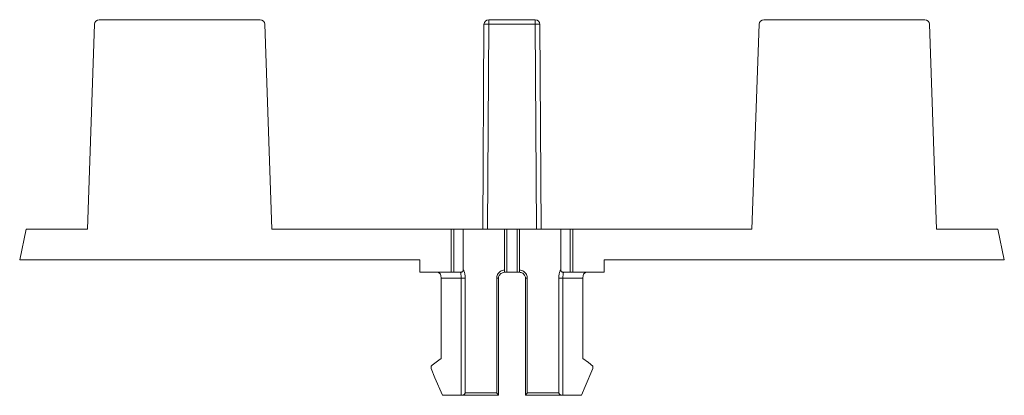
# Model space of a CAD drawing. Units: inches. Extents: x -87 to 107, y -22 to 142.
# Drawn here: x 21 to 101, y 8 to 38 of the extents above; entities that cross this region are included whole.
import ezdxf

# ---------------------------------------------------------------- set-up
doc = ezdxf.new("R2010")
doc.units = ezdxf.units.IN
doc.header["$MEASUREMENT"] = 0
doc.layers.add('DEFAULT_3', color=7, linetype='Continuous')

# ---------------------------------------------------------------- blocks, each defined once
blk = doc.blocks.new('block 2687')
at = {"layer": 'DEFAULT_3', "color": 7, "lineweight": 9}
blk.add_lwpolyline([(21.751, 21.034), (21.219, 18.534)], dxfattribs=at)
blk = doc.blocks.new('block 2688')
at = {"layer": 'DEFAULT_3', "color": 7, "lineweight": 9}
blk.add_lwpolyline([(26.719, 21.034), (27.3, 37.667)], dxfattribs=at)
blk = doc.blocks.new('block 2689')
at = {"layer": 'DEFAULT_3', "color": 7, "lineweight": 9}
blk.add_lwpolyline([(41.719, 21.034), (41.138, 37.667)], dxfattribs=at)
blk = doc.blocks.new('block 2690')
at = {"layer": 'DEFAULT_3', "color": 7, "lineweight": 9}
blk.add_lwpolyline([(57.169, 7.534), (57.195, 7.536), (57.221, 7.541)], dxfattribs=at)
blk = doc.blocks.new('block 2691')
at = {"layer": 'DEFAULT_3', "color": 7, "lineweight": 9}
blk.add_lwpolyline([(55.572, 7.534), (60.106, 7.534)], dxfattribs=at)
blk = doc.blocks.new('block 2692')
at = {"layer": 'DEFAULT_3', "color": 7, "lineweight": 9}
blk.add_lwpolyline([(62.333, 7.534), (66.867, 7.534)], dxfattribs=at)
blk = doc.blocks.new('block 2693')
at = {"layer": 'DEFAULT_3', "color": 7, "lineweight": 9}
blk.add_lwpolyline([(65.021, 7.734), (62.462, 7.734)], dxfattribs=at)
blk = doc.blocks.new('block 2694')
at = {"layer": 'DEFAULT_3', "color": 7, "lineweight": 9}
blk.add_lwpolyline([(57.417, 7.734), (59.976, 7.734)], dxfattribs=at)
blk = doc.blocks.new('block 2695')
at = {"layer": 'DEFAULT_3', "color": 7, "lineweight": 9}
blk.add_open_spline([(62.333, 7.534), (62.333, 7.534), (62.327, 7.536), (62.327, 7.536), (62.327, 7.536), (62.324, 7.541), (62.324, 7.541)], degree=3, knots=[0, 0, 0, 0, 1, 1, 1, 2, 2, 2, 2], dxfattribs=at)
blk = doc.blocks.new('block 2696')
at = {"layer": 'DEFAULT_3', "color": 7, "lineweight": 9}
blk.add_lwpolyline([(54.957, 8.961), (55.572, 7.534)], dxfattribs=at)
blk = doc.blocks.new('block 2697')
at = {"layer": 'DEFAULT_3', "color": 7, "lineweight": 9}
blk.add_lwpolyline([(54.643, 9.699), (54.957, 8.961)], dxfattribs=at)
blk = doc.blocks.new('block 2698')
at = {"layer": 'DEFAULT_3', "color": 7, "lineweight": 9}
blk.add_lwpolyline([(59.976, 7.734), (60, 7.707), (60.023, 7.681), (60.043, 7.657), (60.061, 7.634), (60.077, 7.612), (60.091, 7.593), (60.101, 7.576), (60.109, 7.561), (60.113, 7.549), (60.114, 7.542)], dxfattribs=at)
blk = doc.blocks.new('block 2699')
at = {"layer": 'DEFAULT_3', "color": 7, "lineweight": 9}
blk.add_lwpolyline([(53.719, 18.534), (53.719, 17.534)], dxfattribs=at)
blk = doc.blocks.new('block 2700')
at = {"layer": 'DEFAULT_3', "color": 7, "lineweight": 9}
blk.add_lwpolyline([(54.643, 9.699), (54.643, 9.899)], dxfattribs=at)
blk = doc.blocks.new('block 2701')
at = {"layer": 'DEFAULT_3', "color": 7, "lineweight": 9}
blk.add_lwpolyline([(55.459, 10.534), (55.459, 17.034)], dxfattribs=at)
blk = doc.blocks.new('block 2702')
at = {"layer": 'DEFAULT_3', "color": 7, "lineweight": 9}
blk.add_lwpolyline([(67.347, 17.534), (67.295, 17.53), (67.246, 17.521), (67.2, 17.505), (67.158, 17.485), (67.12, 17.46), (67.088, 17.432), (67.061, 17.401), (67.04, 17.368), (67.025, 17.334)], dxfattribs=at)
blk = doc.blocks.new('block 2703')
at = {"layer": 'DEFAULT_3', "color": 7, "lineweight": 9}
blk.add_lwpolyline([(60.114, 17.034), (59.976, 17.034)], dxfattribs=at)
blk = doc.blocks.new('block 2704')
at = {"layer": 'DEFAULT_3', "color": 7, "lineweight": 9}
blk.add_lwpolyline([(55.459, 17.034), (57.417, 17.034)], dxfattribs=at)
blk = doc.blocks.new('block 2705')
at = {"layer": 'DEFAULT_3', "color": 7, "lineweight": 9}
blk.add_lwpolyline([(62.324, 17.034), (62.462, 17.034)], dxfattribs=at)
blk = doc.blocks.new('block 2706')
at = {"layer": 'DEFAULT_3', "color": 7, "lineweight": 9}
blk.add_lwpolyline([(65.021, 17.034), (66.979, 17.034)], dxfattribs=at)
blk = doc.blocks.new('block 2707')
at = {"layer": 'DEFAULT_3', "color": 7, "lineweight": 9}
blk.add_lwpolyline([(55.091, 17.534), (55.144, 17.53), (55.193, 17.521), (55.238, 17.505), (55.28, 17.485), (55.318, 17.46), (55.351, 17.432), (55.377, 17.401), (55.398, 17.368), (55.414, 17.334)], dxfattribs=at)
blk = doc.blocks.new('block 2708')
at = {"layer": 'DEFAULT_3', "color": 7, "lineweight": 9}
blk.add_lwpolyline([(66.979, 10.534), (67.426, 10.187)], dxfattribs=at)
blk = doc.blocks.new('block 2709')
at = {"layer": 'DEFAULT_3', "color": 7, "lineweight": 9}
blk.add_lwpolyline([(67.426, 10.187), (67.795, 9.899)], dxfattribs=at)
blk = doc.blocks.new('block 2710')
at = {"layer": 'DEFAULT_3', "color": 7, "lineweight": 9}
blk.add_lwpolyline([(57.264, 17.725), (57.281, 17.705), (57.298, 17.676), (57.316, 17.639), (57.334, 17.593), (57.351, 17.539), (57.367, 17.479), (57.381, 17.414), (57.394, 17.342), (57.404, 17.268), (57.411, 17.193), (57.416, 17.115), (57.417, 17.034)], dxfattribs=at)
blk = doc.blocks.new('block 2711')
at = {"layer": 'DEFAULT_3', "color": 7, "lineweight": 9}
blk.add_lwpolyline([(55.414, 17.334), (55.427, 17.289), (55.439, 17.241), (55.448, 17.191), (55.454, 17.139), (55.458, 17.087), (55.459, 17.034)], dxfattribs=at)
blk = doc.blocks.new('block 2712')
at = {"layer": 'DEFAULT_3', "color": 7, "lineweight": 9}
blk.add_lwpolyline([(56.269, 17.534), (56.269, 21.034)], dxfattribs=at)
blk = doc.blocks.new('block 2713')
at = {"layer": 'DEFAULT_3', "color": 7, "lineweight": 9}
blk.add_lwpolyline([(56.286, 21.034), (56.286, 17.534)], dxfattribs=at)
blk = doc.blocks.new('block 2714')
at = {"layer": 'DEFAULT_3', "color": 7, "lineweight": 9}
blk.add_lwpolyline([(56.486, 21.034), (56.486, 17.534)], dxfattribs=at)
blk = doc.blocks.new('block 2715')
at = {"layer": 'DEFAULT_3', "color": 7, "lineweight": 9}
blk.add_lwpolyline([(57.086, 7.534), (57.086, 17.034)], dxfattribs=at)
blk = doc.blocks.new('block 2716')
at = {"layer": 'DEFAULT_3', "color": 7, "lineweight": 9}
blk.add_lwpolyline([(57.264, 17.725), (57.264, 21.034)], dxfattribs=at)
blk = doc.blocks.new('block 2717')
at = {"layer": 'DEFAULT_3', "color": 7, "lineweight": 9}
blk.add_lwpolyline([(57.417, 7.734), (57.417, 17.034)], dxfattribs=at)
blk = doc.blocks.new('block 2718')
at = {"layer": 'DEFAULT_3', "color": 7, "lineweight": 9}
blk.add_lwpolyline([(57.045, 17.528), (57.044, 17.516), (57.046, 17.497), (57.049, 17.471), (57.054, 17.439), (57.059, 17.401)], dxfattribs=at)
blk = doc.blocks.new('block 2719')
at = {"layer": 'DEFAULT_3', "color": 7, "lineweight": 9}
blk.add_lwpolyline([(60.619, 17.725), (60.519, 17.705), (60.428, 17.676), (60.344, 17.639)], dxfattribs=at)
blk = doc.blocks.new('block 2720')
at = {"layer": 'DEFAULT_3', "color": 7, "lineweight": 9}
blk.add_lwpolyline([(65.496, 17.534), (65.479, 17.534), (65.461, 17.533), (65.444, 17.532), (65.427, 17.531), (65.41, 17.53), (65.394, 17.528)], dxfattribs=at)
blk = doc.blocks.new('block 2721')
at = {"layer": 'DEFAULT_3', "color": 7, "lineweight": 9}
blk.add_lwpolyline([(57.045, 17.528), (57.084, 17.529), (57.12, 17.535), (57.154, 17.547), (57.185, 17.566), (57.212, 17.591), (57.234, 17.62), (57.25, 17.651), (57.26, 17.686), (57.264, 17.725)], dxfattribs=at)
blk = doc.blocks.new('block 2722')
at = {"layer": 'DEFAULT_3', "color": 7, "lineweight": 9}
blk.add_lwpolyline([(68.719, 17.534), (66.17, 17.534)], dxfattribs=at)
blk = doc.blocks.new('block 2723')
at = {"layer": 'DEFAULT_3', "color": 7, "lineweight": 9}
blk.add_lwpolyline([(56.269, 17.534), (53.719, 17.534)], dxfattribs=at)
blk = doc.blocks.new('block 2724')
at = {"layer": 'DEFAULT_3', "color": 7, "lineweight": 9}
blk.add_lwpolyline([(56.286, 17.534), (56.942, 17.534)], dxfattribs=at)
blk = doc.blocks.new('block 2725')
at = {"layer": 'DEFAULT_3', "color": 7, "lineweight": 9}
blk.add_lwpolyline([(60.619, 17.534), (61.819, 17.534)], dxfattribs=at)
blk = doc.blocks.new('block 2726')
at = {"layer": 'DEFAULT_3', "color": 7, "lineweight": 9}
blk.add_lwpolyline([(65.496, 17.534), (66.152, 17.534)], dxfattribs=at)
blk = doc.blocks.new('block 2727')
at = {"layer": 'DEFAULT_3', "color": 7, "lineweight": 9}
blk.add_lwpolyline([(101.219, 18.534), (68.719, 18.534)], dxfattribs=at)
blk = doc.blocks.new('block 2728')
at = {"layer": 'DEFAULT_3', "color": 7, "lineweight": 9}
blk.add_lwpolyline([(53.719, 18.534), (21.219, 18.534)], dxfattribs=at)
blk = doc.blocks.new('block 2729')
at = {"layer": 'DEFAULT_3', "color": 7, "lineweight": 9}
blk.add_lwpolyline([(56.942, 17.534), (56.96, 17.534), (56.977, 17.533), (56.994, 17.532), (57.011, 17.531), (57.028, 17.53), (57.045, 17.528)], dxfattribs=at)
blk = doc.blocks.new('block 2730')
at = {"layer": 'DEFAULT_3', "color": 7, "lineweight": 9}
blk.add_lwpolyline([(65.394, 17.528), (65.354, 17.529), (65.318, 17.535), (65.285, 17.547), (65.254, 17.566), (65.226, 17.591), (65.204, 17.62), (65.188, 17.651), (65.178, 17.686), (65.174, 17.725)], dxfattribs=at)
blk = doc.blocks.new('block 2731')
at = {"layer": 'DEFAULT_3', "color": 7, "lineweight": 9}
blk.add_lwpolyline([(61.819, 17.527), (61.88, 17.517), (61.953, 17.499), (62.022, 17.473), (62.086, 17.44), (62.143, 17.4), (62.194, 17.354), (62.237, 17.302)], dxfattribs=at)
blk = doc.blocks.new('block 2732')
at = {"layer": 'DEFAULT_3', "color": 7, "lineweight": 9}
blk.add_lwpolyline([(61.819, 17.725), (61.919, 17.705), (62.011, 17.676), (62.094, 17.639)], dxfattribs=at)
blk = doc.blocks.new('block 2733')
at = {"layer": 'DEFAULT_3', "color": 7, "lineweight": 9}
blk.add_lwpolyline([(62.094, 17.639), (62.17, 17.593), (62.238, 17.539), (62.297, 17.479), (62.347, 17.414), (62.388, 17.342), (62.421, 17.268)], dxfattribs=at)
blk = doc.blocks.new('block 2734')
at = {"layer": 'DEFAULT_3', "color": 7, "lineweight": 9}
blk.add_lwpolyline([(57.059, 17.401), (57.065, 17.357), (57.07, 17.309), (57.076, 17.258), (57.08, 17.203), (57.083, 17.147), (57.085, 17.091), (57.086, 17.034)], dxfattribs=at)
blk = doc.blocks.new('block 2735')
at = {"layer": 'DEFAULT_3', "color": 7, "lineweight": 9}
blk.add_lwpolyline([(59.324, 38.034), (59.324, 37.667)], dxfattribs=at)
blk = doc.blocks.new('block 2736')
at = {"layer": 'DEFAULT_3', "color": 7, "lineweight": 9}
blk.add_lwpolyline([(59.976, 7.734), (59.976, 17.034)], dxfattribs=at)
blk = doc.blocks.new('block 2737')
at = {"layer": 'DEFAULT_3', "color": 7, "lineweight": 9}
blk.add_lwpolyline([(60.114, 17.034), (60.114, 7.545)], dxfattribs=at)
blk = doc.blocks.new('block 2738')
at = {"layer": 'DEFAULT_3', "color": 7, "lineweight": 9}
blk.add_lwpolyline([(60.619, 17.528), (60.619, 21.034)], dxfattribs=at)
blk = doc.blocks.new('block 2739')
at = {"layer": 'DEFAULT_3', "color": 7, "lineweight": 9}
blk.add_lwpolyline([(60.802, 21.034), (60.802, 17.534)], dxfattribs=at)
blk = doc.blocks.new('block 2740')
at = {"layer": 'DEFAULT_3', "color": 7, "lineweight": 9}
blk.add_lwpolyline([(58.837, 21.023), (58.944, 37.656)], dxfattribs=at)
blk = doc.blocks.new('block 2741')
at = {"layer": 'DEFAULT_3', "color": 7, "lineweight": 9}
blk.add_lwpolyline([(58.837, 21.023), (58.944, 37.656)], dxfattribs=at)
blk = doc.blocks.new('block 2742')
at = {"layer": 'DEFAULT_3', "color": 7, "lineweight": 9}
blk.add_lwpolyline([(59.217, 21.034), (59.324, 37.667)], dxfattribs=at)
blk = doc.blocks.new('block 2743')
at = {"layer": 'DEFAULT_3', "color": 7, "lineweight": 9}
blk.add_lwpolyline([(60.114, 17.034), (60.116, 17.076)], dxfattribs=at)
blk = doc.blocks.new('block 2744')
at = {"layer": 'DEFAULT_3', "color": 7, "lineweight": 9}
blk.add_open_spline([(60.114, 7.542), (60.114, 7.541), (60.112, 7.536), (60.112, 7.536), (60.112, 7.536), (60.106, 7.534), (60.106, 7.534)], degree=3, knots=[0, 0, 0, 0, 1, 1, 1, 2, 2, 2, 2], dxfattribs=at)
blk = doc.blocks.new('block 2745')
at = {"layer": 'DEFAULT_3', "color": 7, "lineweight": 9}
blk.add_lwpolyline([(60.116, 17.076), (60.127, 17.142)], dxfattribs=at)
blk = doc.blocks.new('block 2746')
at = {"layer": 'DEFAULT_3', "color": 7, "lineweight": 9}
blk.add_lwpolyline([(100.688, 21.034), (95.719, 21.034)], dxfattribs=at)
blk = doc.blocks.new('block 2747')
at = {"layer": 'DEFAULT_3', "color": 4, "lineweight": 9}
blk.add_lwpolyline([(72.769, 21.034), (72.569, 21.034)], dxfattribs=at)
blk = doc.blocks.new('block 2748')
at = {"layer": 'DEFAULT_3', "color": 7, "lineweight": 9}
blk.add_lwpolyline([(80.719, 21.034), (66.17, 21.034)], dxfattribs=at)
blk = doc.blocks.new('block 2749')
at = {"layer": 'DEFAULT_3', "color": 7, "lineweight": 9}
blk.add_lwpolyline([(56.269, 21.034), (41.719, 21.034)], dxfattribs=at)
blk = doc.blocks.new('block 2750')
at = {"layer": 'DEFAULT_3', "color": 7, "lineweight": 9}
blk.add_lwpolyline([(26.719, 21.034), (21.751, 21.034)], dxfattribs=at)
blk = doc.blocks.new('block 2751')
at = {"layer": 'DEFAULT_3', "color": 7, "lineweight": 9}
blk.add_lwpolyline([(56.286, 21.034), (66.152, 21.034)], dxfattribs=at)
blk = doc.blocks.new('block 2752')
at = {"layer": 'DEFAULT_3', "color": 7, "lineweight": 9}
blk.add_lwpolyline([(62.237, 17.302), (62.272, 17.245), (62.298, 17.185), (62.315, 17.123), (62.323, 17.061), (62.324, 17.034)], dxfattribs=at)
blk = doc.blocks.new('block 2753')
at = {"layer": 'DEFAULT_3', "color": 7, "lineweight": 9}
blk.add_lwpolyline([(65.021, 7.734), (65.031, 7.707), (65.043, 7.681), (65.059, 7.657), (65.076, 7.634), (65.096, 7.612), (65.117, 7.593), (65.14, 7.576), (65.165, 7.561), (65.191, 7.549), (65.217, 7.541), (65.243, 7.536), (65.269, 7.534)], dxfattribs=at)
blk = doc.blocks.new('block 2754')
at = {"layer": 'DEFAULT_3', "color": 7, "lineweight": 9}
blk.add_lwpolyline([(62.421, 17.268), (62.444, 17.193), (62.457, 17.115), (62.462, 17.034)], dxfattribs=at)
blk = doc.blocks.new('block 2755')
at = {"layer": 'DEFAULT_3', "color": 7, "lineweight": 9}
blk.add_lwpolyline([(63.222, 21.034), (63.114, 37.667)], dxfattribs=at)
blk = doc.blocks.new('block 2756')
at = {"layer": 'DEFAULT_3', "color": 7, "lineweight": 9}
blk.add_lwpolyline([(63.602, 21.023), (63.494, 37.656)], dxfattribs=at)
blk = doc.blocks.new('block 2757')
at = {"layer": 'DEFAULT_3', "color": 7, "lineweight": 9}
blk.add_lwpolyline([(63.602, 21.023), (63.494, 37.656)], dxfattribs=at)
blk = doc.blocks.new('block 2758')
at = {"layer": 'DEFAULT_3', "color": 7, "lineweight": 9}
blk.add_lwpolyline([(61.636, 21.034), (61.636, 17.534)], dxfattribs=at)
blk = doc.blocks.new('block 2759')
at = {"layer": 'DEFAULT_3', "color": 7, "lineweight": 9}
blk.add_lwpolyline([(61.819, 17.528), (61.819, 21.034)], dxfattribs=at)
blk = doc.blocks.new('block 2760')
at = {"layer": 'DEFAULT_3', "color": 7, "lineweight": 9}
blk.add_lwpolyline([(62.324, 7.545), (62.324, 17.034)], dxfattribs=at)
blk = doc.blocks.new('block 2761')
at = {"layer": 'DEFAULT_3', "color": 7, "lineweight": 9}
blk.add_lwpolyline([(62.462, 7.734), (62.462, 17.034)], dxfattribs=at)
blk = doc.blocks.new('block 2762')
at = {"layer": 'DEFAULT_3', "color": 7, "lineweight": 9}
blk.add_lwpolyline([(63.114, 37.667), (63.114, 38.034)], dxfattribs=at)
blk = doc.blocks.new('block 2763')
at = {"layer": 'DEFAULT_3', "color": 7, "lineweight": 9}
blk.add_lwpolyline([(60.018, 17.268), (59.995, 17.193), (59.981, 17.115), (59.976, 17.034)], dxfattribs=at)
blk = doc.blocks.new('block 2764')
at = {"layer": 'DEFAULT_3', "color": 7, "lineweight": 9}
blk.add_lwpolyline([(60.127, 17.142), (60.148, 17.206), (60.178, 17.267), (60.218, 17.324)], dxfattribs=at)
blk = doc.blocks.new('block 2765')
at = {"layer": 'DEFAULT_3', "color": 7, "lineweight": 9}
blk.add_lwpolyline([(60.218, 17.324), (60.267, 17.376), (60.323, 17.421), (60.386, 17.458), (60.455, 17.488), (60.528, 17.511), (60.605, 17.525), (60.619, 17.527)], dxfattribs=at)
blk = doc.blocks.new('block 2766')
at = {"layer": 'DEFAULT_3', "color": 7, "lineweight": 9}
blk.add_lwpolyline([(65.394, 17.528), (65.394, 17.516), (65.393, 17.497), (65.389, 17.471), (65.385, 17.439), (65.379, 17.401)], dxfattribs=at)
blk = doc.blocks.new('block 2767')
at = {"layer": 'DEFAULT_3', "color": 7, "lineweight": 9}
blk.add_lwpolyline([(65.021, 7.734), (65.021, 17.034)], dxfattribs=at)
blk = doc.blocks.new('block 2768')
at = {"layer": 'DEFAULT_3', "color": 7, "lineweight": 9}
blk.add_lwpolyline([(65.174, 17.725), (65.174, 21.034)], dxfattribs=at)
blk = doc.blocks.new('block 2769')
at = {"layer": 'DEFAULT_3', "color": 7, "lineweight": 9}
blk.add_lwpolyline([(65.353, 7.534), (65.353, 17.034)], dxfattribs=at)
blk = doc.blocks.new('block 2770')
at = {"layer": 'DEFAULT_3', "color": 7, "lineweight": 9}
blk.add_lwpolyline([(65.953, 21.034), (65.953, 17.534)], dxfattribs=at)
blk = doc.blocks.new('block 2771')
at = {"layer": 'DEFAULT_3', "color": 7, "lineweight": 9}
blk.add_lwpolyline([(66.152, 21.034), (66.152, 17.534)], dxfattribs=at)
blk = doc.blocks.new('block 2772')
at = {"layer": 'DEFAULT_3', "color": 7, "lineweight": 9}
blk.add_lwpolyline([(66.17, 17.534), (66.17, 21.034)], dxfattribs=at)
blk = doc.blocks.new('block 2773')
at = {"layer": 'DEFAULT_3', "color": 7, "lineweight": 9}
blk.add_lwpolyline([(66.979, 10.534), (66.979, 17.034)], dxfattribs=at)
blk = doc.blocks.new('block 2774')
at = {"layer": 'DEFAULT_3', "color": 7, "lineweight": 9}
blk.add_lwpolyline([(65.379, 17.401), (65.374, 17.357), (65.368, 17.309), (65.363, 17.258), (65.359, 17.203), (65.356, 17.147), (65.354, 17.091), (65.353, 17.034)], dxfattribs=at)
blk = doc.blocks.new('block 2775')
at = {"layer": 'DEFAULT_3', "color": 7, "lineweight": 9}
blk.add_lwpolyline([(62.324, 7.542), (62.325, 7.549), (62.33, 7.561), (62.337, 7.576), (62.348, 7.593), (62.361, 7.612), (62.377, 7.634), (62.395, 7.657), (62.416, 7.681)], dxfattribs=at)
blk = doc.blocks.new('block 2776')
at = {"layer": 'DEFAULT_3', "color": 7, "lineweight": 9}
blk.add_lwpolyline([(54.643, 9.899), (54.736, 9.972)], dxfattribs=at)
blk = doc.blocks.new('block 2777')
at = {"layer": 'DEFAULT_3', "color": 7, "lineweight": 9}
blk.add_lwpolyline([(60.344, 17.639), (60.268, 17.593), (60.201, 17.539), (60.142, 17.479), (60.092, 17.414), (60.05, 17.342), (60.018, 17.268)], dxfattribs=at)
blk = doc.blocks.new('block 2778')
at = {"layer": 'DEFAULT_3', "color": 7, "lineweight": 9}
blk.add_lwpolyline([(67.795, 9.699), (67.795, 9.899)], dxfattribs=at)
blk = doc.blocks.new('block 2779')
at = {"layer": 'DEFAULT_3', "color": 7, "lineweight": 9}
blk.add_lwpolyline([(68.719, 18.534), (68.719, 17.534)], dxfattribs=at)
blk = doc.blocks.new('block 2780')
at = {"layer": 'DEFAULT_3', "color": 7, "lineweight": 9}
blk.add_lwpolyline([(67.025, 17.334), (67.011, 17.289), (67, 17.241), (66.991, 17.191), (66.984, 17.139), (66.98, 17.087), (66.979, 17.034)], dxfattribs=at)
blk = doc.blocks.new('block 2781')
at = {"layer": 'DEFAULT_3', "color": 7, "lineweight": 9}
blk.add_lwpolyline([(65.174, 17.725), (65.157, 17.705), (65.14, 17.676), (65.122, 17.639), (65.105, 17.593), (65.087, 17.539), (65.071, 17.479), (65.057, 17.414), (65.044, 17.342), (65.034, 17.268), (65.027, 17.193), (65.023, 17.115), (65.021, 17.034)], dxfattribs=at)
blk = doc.blocks.new('block 2782')
at = {"layer": 'DEFAULT_3', "color": 7, "lineweight": 9}
blk.add_lwpolyline([(54.736, 9.972), (55.282, 10.397)], dxfattribs=at)
blk = doc.blocks.new('block 2783')
at = {"layer": 'DEFAULT_3', "color": 7, "lineweight": 9}
blk.add_lwpolyline([(55.282, 10.397), (55.459, 10.534)], dxfattribs=at)
blk = doc.blocks.new('block 2784')
at = {"layer": 'DEFAULT_3', "color": 7, "lineweight": 9}
blk.add_lwpolyline([(67.171, 8.239), (67.795, 9.699)], dxfattribs=at)
blk = doc.blocks.new('block 2785')
at = {"layer": 'DEFAULT_3', "color": 7, "lineweight": 9}
blk.add_lwpolyline([(66.867, 7.534), (67.171, 8.239)], dxfattribs=at)
blk = doc.blocks.new('block 2786')
at = {"layer": 'DEFAULT_3', "color": 7, "lineweight": 9}
blk.add_lwpolyline([(62.416, 7.681), (62.438, 7.707), (62.462, 7.734)], dxfattribs=at)
blk = doc.blocks.new('block 2787')
at = {"layer": 'DEFAULT_3', "color": 7, "lineweight": 9}
blk.add_lwpolyline([(57.221, 7.541), (57.247, 7.549), (57.273, 7.561), (57.298, 7.576), (57.321, 7.593), (57.343, 7.612), (57.362, 7.634), (57.38, 7.657), (57.395, 7.681), (57.408, 7.707), (57.417, 7.734)], dxfattribs=at)
blk = doc.blocks.new('block 2788')
at = {"layer": 'DEFAULT_3', "color": 7, "lineweight": 9}
blk.add_lwpolyline([(63.18, 37.667), (59.324, 37.667)], dxfattribs=at)
blk = doc.blocks.new('block 2789')
at = {"layer": 'DEFAULT_3', "color": 7, "lineweight": 9}
blk.add_lwpolyline([(63.114, 38.034), (59.324, 38.034)], dxfattribs=at)
blk = doc.blocks.new('block 2790')
at = {"layer": 'DEFAULT_3', "color": 7, "lineweight": 9}
blk.add_lwpolyline([(40.759, 38.034), (27.68, 38.034)], dxfattribs=at)
blk = doc.blocks.new('block 2791')
at = {"layer": 'DEFAULT_3', "color": 7, "lineweight": 9}
blk.add_lwpolyline([(59.324, 38.034), (63.114, 38.034)], dxfattribs=at)
blk = doc.blocks.new('block 2792')
at = {"layer": 'DEFAULT_3', "color": 7, "lineweight": 9}
blk.add_lwpolyline([(81.68, 38.034), (94.759, 38.034)], dxfattribs=at)
blk = doc.blocks.new('block 2793')
at = {"layer": 'DEFAULT_3', "color": 7, "lineweight": 9}
blk.add_lwpolyline([(59.324, 37.667), (59.258, 37.667), (59.194, 37.667), (59.134, 37.666), (59.08, 37.665), (59.033, 37.664), (58.995, 37.662), (58.967, 37.661), (58.95, 37.658), (58.944, 37.656)], dxfattribs=at)
blk = doc.blocks.new('block 2794')
at = {"layer": 'DEFAULT_3', "color": 7, "lineweight": 9}
blk.add_lwpolyline([(63.494, 37.656), (63.488, 37.658), (63.471, 37.661), (63.443, 37.662), (63.405, 37.664), (63.358, 37.665), (63.304, 37.666), (63.244, 37.667), (63.18, 37.667)], dxfattribs=at)
blk = doc.blocks.new('block 2795')
at = {"layer": 'DEFAULT_3', "color": 7, "lineweight": 9}
blk.add_lwpolyline([(80.719, 21.034), (81.3, 37.667)], dxfattribs=at)
blk = doc.blocks.new('block 2796')
at = {"layer": 'DEFAULT_3', "color": 7, "lineweight": 9}
blk.add_lwpolyline([(95.719, 21.034), (95.138, 37.667)], dxfattribs=at)
blk = doc.blocks.new('block 2797')
at = {"layer": 'DEFAULT_3', "color": 7, "lineweight": 9}
blk.add_lwpolyline([(100.688, 21.034), (101.219, 18.534)], dxfattribs=at)
blk = doc.blocks.new('block 2798')
at = {"layer": 'DEFAULT_3', "color": 7, "lineweight": 9}
blk.add_open_spline([(63.494, 37.656), (63.493, 37.865), (63.323, 38.034), (63.114, 38.034)], degree=3, dxfattribs=at)
blk = doc.blocks.new('block 2799')
at = {"layer": 'DEFAULT_3', "color": 7, "lineweight": 9}
blk.add_open_spline([(59.324, 38.034), (59.115, 38.034), (58.946, 37.865), (58.944, 37.656)], degree=3, dxfattribs=at)
blk = doc.blocks.new('block 2800')
at = {"layer": 'DEFAULT_3', "color": 7, "lineweight": 9}
blk.add_open_spline([(41.138, 37.667), (41.131, 37.872), (40.963, 38.034), (40.759, 38.034)], degree=3, dxfattribs=at)
blk = doc.blocks.new('block 2801')
at = {"layer": 'DEFAULT_3', "color": 7, "lineweight": 9}
blk.add_open_spline([(27.68, 38.034), (27.475, 38.034), (27.307, 37.872), (27.3, 37.667)], degree=3, dxfattribs=at)
blk = doc.blocks.new('block 2802')
at = {"layer": 'DEFAULT_3', "color": 7, "lineweight": 9}
blk.add_open_spline([(95.138, 37.667), (95.131, 37.872), (94.963, 38.034), (94.759, 38.034)], degree=3, dxfattribs=at)
blk = doc.blocks.new('block 2803')
at = {"layer": 'DEFAULT_3', "color": 7, "lineweight": 9}
blk.add_open_spline([(81.68, 38.034), (81.475, 38.034), (81.307, 37.872), (81.3, 37.667)], degree=3, dxfattribs=at)

msp = doc.modelspace()

# ---------------------------------------------------------------- block references
at = {"layer": 'DEFAULT_3'}
for name in ['block 2688', 'block 2801', 'block 2790', 'block 2800', 'block 2689', 'block 2740', 'block 2741', 'block 2799', 'block 2793', 'block 2742', 'block 2735', 'block 2789', 'block 2791', 'block 2788', 'block 2762', 'block 2798', 'block 2755', 'block 2794', 'block 2756', 'block 2757', 'block 2795', 'block 2803', 'block 2792', 'block 2802', 'block 2796', 'block 2687', 'block 2750', 'block 2749', 'block 2712', 'block 2713', 'block 2751', 'block 2714', 'block 2716', 'block 2738', 'block 2739', 'block 2758', 'block 2759', 'block 2768', 'block 2770', 'block 2771', 'block 2748', 'block 2772', 'block 2747', 'block 2746', 'block 2797', 'block 2728', 'block 2699', 'block 2727', 'block 2779', 'block 2721', 'block 2710', 'block 2777', 'block 2719', 'block 2732', 'block 2733', 'block 2781', 'block 2730', 'block 2723', 'block 2707', 'block 2711', 'block 2701', 'block 2704', 'block 2724', 'block 2729', 'block 2718', 'block 2734', 'block 2715', 'block 2717', 'block 2763', 'block 2703', 'block 2736', 'block 2743', 'block 2737', 'block 2745', 'block 2764', 'block 2765', 'block 2725', 'block 2731', 'block 2752', 'block 2705', 'block 2760', 'block 2754', 'block 2761', 'block 2706', 'block 2767', 'block 2774', 'block 2769', 'block 2766', 'block 2720', 'block 2726', 'block 2722', 'block 2780', 'block 2773', 'block 2702', 'block 2783', 'block 2708', 'block 2776', 'block 2700', 'block 2697', 'block 2782', 'block 2784', 'block 2709', 'block 2778', 'block 2696', 'block 2785', 'block 2691', 'block 2690', 'block 2787', 'block 2694', 'block 2698', 'block 2744', 'block 2775', 'block 2695', 'block 2692', 'block 2786', 'block 2693', 'block 2753']:
    msp.add_blockref(name, (0, 0), dxfattribs=at)

doc.saveas('drawing.dxf')
